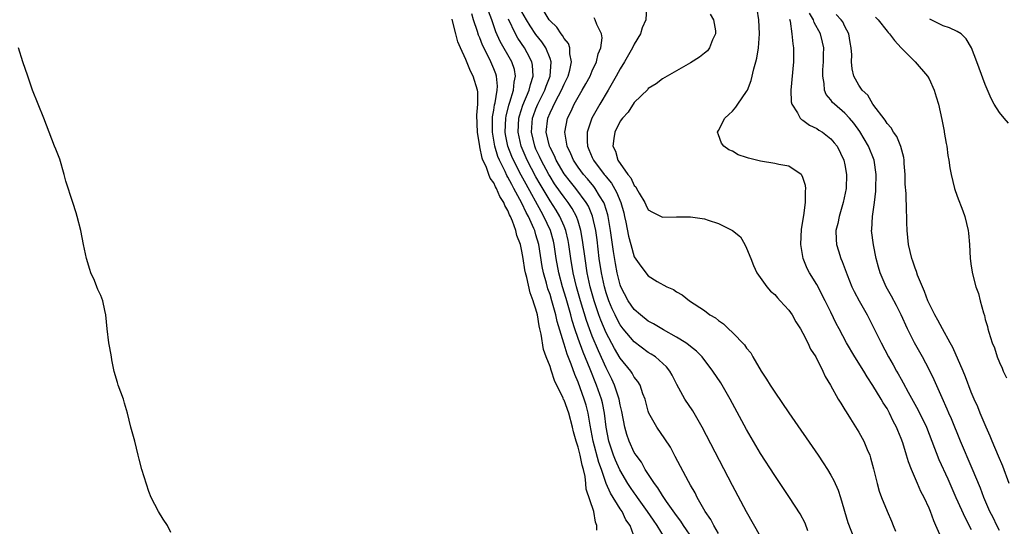
# Model space of a CAD drawing. Units: inches. Extents: x 2634000 to 2637000, y 1488000 to 1491000.
# Drawn here: x 2634337 to 2634478, y 1488639 to 1488711 of the extents above; entities that cross this region are included whole.
import ezdxf

# ---------------------------------------------------------------- set-up
doc = ezdxf.new("R2010")
doc.units = ezdxf.units.IN
doc.header["$MEASUREMENT"] = 0
doc.layers.add('LD26341488_2ft', color=188, linetype='Continuous')

msp = doc.modelspace()

# ---------------------------------------------------------------- linework, layer by layer
at = {"layer": 'LD26341488_2ft'}
for points, elevation in [([(2634425.13, 1488637), (2634424.4, 1488639), (2634423.82, 1488639.82), (2634423.27, 1488641), (2634423, 1488641.4), (2634421.61, 1488643.61), (2634420.98, 1488644.98), (2634420.31, 1488647), (2634419.96, 1488647.96), (2634419.13, 1488651), (2634418.72, 1488653.28), (2634418.44, 1488655), (2634418.13, 1488656.13), (2634417.86, 1488657), (2634417, 1488659.39), (2634416.52, 1488660.52), (2634416.01, 1488661.99), (2634415.42, 1488663.42), (2634415, 1488664.82), (2634414.95, 1488664.95), (2634414.04, 1488668.04), (2634413.85, 1488669), (2634413.64, 1488669.64), (2634413.28, 1488671), (2634413, 1488671.91), (2634412.7, 1488672.7), (2634412.49, 1488673.51), (2634412.06, 1488675), (2634411.89, 1488675.89), (2634411.39, 1488679), (2634411, 1488680.4), (2634410.82, 1488681), (2634410.69, 1488681.31), (2634409.92, 1488683), (2634409.58, 1488683.59), (2634409, 1488684.88), (2634407.85, 1488687), (2634407.54, 1488687.54), (2634407, 1488688.61), (2634406.84, 1488688.84), (2634406.59, 1488689.41), (2634405.78, 1488691), (2634405.55, 1488691.55), (2634405.13, 1488693), (2634404.79, 1488695), (2634404.81, 1488697), (2634404.82, 1488697.18), (2634405, 1488698.14), (2634405.11, 1488698.89), (2634405.19, 1488699.19), (2634405.49, 1488701), (2634405.53, 1488701.53), (2634405.39, 1488703), (2634405.3, 1488703.3), (2634405, 1488704.03), (2634404.57, 1488705), (2634404.19, 1488705.81), (2634403.38, 1488707.38), (2634403, 1488708.43), (2634402.82, 1488708.82), (2634402.68, 1488709.32), (2634402.12, 1488711), (2634401.86, 1488711.86)], 8040), ([(2634429.3, 1488637.3), (2634428.28, 1488639), (2634427.75, 1488639.75), (2634426.9, 1488641), (2634425.46, 1488643), (2634425.27, 1488643.28), (2634425, 1488643.64), (2634424.44, 1488644.44), (2634424.08, 1488645), (2634422.93, 1488646.93), (2634422.31, 1488648.31), (2634422.05, 1488649), (2634421.36, 1488651), (2634421.01, 1488653), (2634420.77, 1488655), (2634420.46, 1488656.46), (2634420.32, 1488657), (2634419.64, 1488659), (2634418.73, 1488661.27), (2634417.7, 1488663.7), (2634417, 1488665.65), (2634416.54, 1488667), (2634416.17, 1488668.17), (2634415.96, 1488669), (2634415.3, 1488671.3), (2634414.78, 1488673), (2634414.25, 1488675), (2634413.89, 1488677), (2634413.58, 1488679), (2634413.48, 1488679.48), (2634413.06, 1488681), (2634412.14, 1488683), (2634411.72, 1488683.72), (2634409.59, 1488687.59), (2634408.89, 1488688.89), (2634407.79, 1488691), (2634407.55, 1488691.55), (2634407, 1488693), (2634406.67, 1488694.67), (2634406.63, 1488695), (2634406.69, 1488697), (2634406.73, 1488697.27), (2634407.14, 1488698.86), (2634407.29, 1488699.29), (2634407.82, 1488701), (2634407.89, 1488702.11), (2634408.09, 1488703), (2634407.92, 1488703.92), (2634407.56, 1488705), (2634405.91, 1488707.91), (2634405.3, 1488709.3), (2634404.69, 1488711), (2634404.25, 1488712.25)], 8042), ([(2634437, 1488637.88), (2634436.31, 1488639), (2634435.88, 1488639.88), (2634435.1, 1488641), (2634433.98, 1488643), (2634433.66, 1488643.66), (2634433, 1488644.77), (2634432.71, 1488645.29), (2634430.84, 1488648.84), (2634430.14, 1488650.14), (2634429.36, 1488651.36), (2634428.22, 1488653), (2634427.09, 1488655), (2634427, 1488655.26), (2634426.53, 1488657), (2634426.23, 1488657.77), (2634425.82, 1488659), (2634425.52, 1488659.52), (2634425, 1488660.14), (2634424.69, 1488660.69), (2634424.49, 1488661), (2634423, 1488662.84), (2634422.2, 1488664.2), (2634421, 1488666.42), (2634420.24, 1488668.24), (2634419.96, 1488669), (2634419.28, 1488671), (2634418.74, 1488673), (2634418.31, 1488675), (2634417.99, 1488677), (2634417.64, 1488679.64), (2634417.39, 1488681), (2634417, 1488682.32), (2634416.77, 1488683), (2634416.16, 1488684.16), (2634415.59, 1488685), (2634415, 1488685.75), (2634414.48, 1488686.48), (2634413.66, 1488687.66), (2634413, 1488688.67), (2634412.81, 1488689), (2634411.74, 1488691), (2634411.52, 1488691.52), (2634411, 1488692.59), (2634410.82, 1488693), (2634410.35, 1488695), (2634410.52, 1488697), (2634410.63, 1488697.37), (2634411, 1488698.33), (2634411.27, 1488699), (2634412.25, 1488701), (2634412.43, 1488701.57), (2634413, 1488703), (2634413.18, 1488705), (2634413, 1488705.5), (2634412.41, 1488707), (2634411.85, 1488707.85), (2634411, 1488708.9), (2634410.15, 1488710.15), (2634409.64, 1488711), (2634409, 1488712.15)], 8046), ([(2634443, 1488637.46), (2634441, 1488640.97), (2634439, 1488644.72), (2634434.69, 1488653), (2634433.34, 1488655.34), (2634432.22, 1488657), (2634431.07, 1488659.07), (2634430.4, 1488660.4), (2634430.06, 1488661), (2634429.59, 1488661.59), (2634428, 1488663), (2634427.4, 1488663.4), (2634427, 1488663.64), (2634425, 1488665.14), (2634423.44, 1488667), (2634423, 1488667.57), (2634422.5, 1488668.5), (2634422.26, 1488669), (2634421.86, 1488669.86), (2634421.38, 1488671), (2634421, 1488672.12), (2634420.75, 1488673), (2634420.33, 1488675), (2634420.02, 1488677), (2634419.69, 1488679.69), (2634419.5, 1488681), (2634419.05, 1488683.05), (2634418.47, 1488684.47), (2634418.17, 1488685), (2634416.67, 1488687), (2634415.91, 1488687.91), (2634415, 1488689.07), (2634413.86, 1488691), (2634413.62, 1488691.62), (2634413, 1488692.82), (2634412.92, 1488693), (2634412.47, 1488695), (2634412.71, 1488697), (2634413, 1488697.74), (2634413.42, 1488698.58), (2634413.58, 1488699), (2634414.2, 1488700.2), (2634414.63, 1488701), (2634415, 1488701.86), (2634415.57, 1488703), (2634415.81, 1488703.81), (2634416.08, 1488705), (2634415.83, 1488706.17), (2634415.82, 1488707), (2634415.61, 1488707.61), (2634415, 1488708.35), (2634414.78, 1488708.78), (2634414.58, 1488709), (2634413.96, 1488709.96), (2634413, 1488710.85), (2634412.88, 1488711), (2634412.16, 1488712.16)], 8048), ([(2634426.73, 1488712.73), (2634426.66, 1488711), (2634426.14, 1488709.86), (2634425.9, 1488709), (2634425, 1488707.55), (2634424.75, 1488707), (2634423.61, 1488705), (2634423, 1488704.04), (2634422.44, 1488703), (2634421.28, 1488701), (2634420.09, 1488699), (2634418.95, 1488697), (2634418.29, 1488695), (2634418.28, 1488693.72), (2634418.34, 1488693), (2634418.54, 1488692.54), (2634419, 1488691.42), (2634419.19, 1488691), (2634420.71, 1488689), (2634420.85, 1488688.85), (2634421, 1488688.64), (2634421.75, 1488687.75), (2634422.47, 1488686.47), (2634423.07, 1488685), (2634423.5, 1488683.5), (2634423.63, 1488683), (2634423.81, 1488682.19), (2634424.2, 1488680.2), (2634424.51, 1488679), (2634425, 1488677.25), (2634425.92, 1488675.92), (2634427, 1488674.53), (2634428.25, 1488673.75), (2634429.64, 1488673), (2634430.6, 1488672.6), (2634431, 1488672.28), (2634431.83, 1488671.83), (2634432.87, 1488671), (2634435, 1488669.62), (2634435.77, 1488669), (2634436.56, 1488668.56), (2634437, 1488668.18), (2634437.7, 1488667.7), (2634438.42, 1488667), (2634439, 1488666.5), (2634440.71, 1488664.71), (2634441, 1488664.26), (2634441.58, 1488663.58), (2634441.87, 1488663), (2634443.07, 1488661), (2634443.85, 1488659.85), (2634444.35, 1488659), (2634445, 1488657.99), (2634447, 1488655.04), (2634451.17, 1488649), (2634451.91, 1488647.91), (2634452.5, 1488647), (2634453, 1488646.16), (2634453.41, 1488645.41), (2634454.03, 1488644.03), (2634454.36, 1488643), (2634455.44, 1488639.44), (2634456.36, 1488637)], 8052), ([(2634435.82, 1488711.82), (2634436.27, 1488711), (2634436.56, 1488709.44), (2634436.57, 1488709), (2634436.16, 1488708.16), (2634435.73, 1488707), (2634435.41, 1488706.59), (2634435, 1488706.25), (2634434.3, 1488705.7), (2634433, 1488704.89), (2634429, 1488702.58), (2634428.1, 1488701.9), (2634427, 1488701.2), (2634426.91, 1488701.09), (2634425, 1488699.22), (2634424.13, 1488697.87), (2634423.33, 1488697), (2634423, 1488696.55), (2634422.21, 1488695), (2634422.11, 1488694.11), (2634421.93, 1488693), (2634422.31, 1488692.31), (2634422.68, 1488691), (2634424.1, 1488689), (2634424.51, 1488688.51), (2634425, 1488687.42), (2634425.21, 1488687.21), (2634425.31, 1488687), (2634425.7, 1488686.3), (2634426.49, 1488685), (2634426.64, 1488684.65), (2634427, 1488683.97), (2634427.61, 1488683.61), (2634429, 1488682.92), (2634431, 1488682.95), (2634433, 1488682.96), (2634435, 1488682.65), (2634435.53, 1488682.47), (2634437, 1488682.01), (2634439, 1488681), (2634440.11, 1488680.11), (2634440.74, 1488679), (2634441, 1488678.48), (2634441.58, 1488677), (2634442, 1488676), (2634442.46, 1488675), (2634443.86, 1488673), (2634444.39, 1488672.39), (2634445, 1488671.87), (2634445.41, 1488671.41), (2634445.8, 1488671), (2634447, 1488669.68), (2634447.47, 1488669), (2634448.02, 1488668.02), (2634448.67, 1488667), (2634449, 1488666.41), (2634449.74, 1488665), (2634450.1, 1488664.1), (2634450.85, 1488663), (2634451.86, 1488661), (2634452.21, 1488660.21), (2634452.97, 1488659), (2634454.06, 1488657), (2634454.41, 1488656.41), (2634455, 1488655.49), (2634455.17, 1488655.17), (2634455.81, 1488654.19), (2634457, 1488652.3), (2634457.69, 1488651), (2634458.16, 1488649.84), (2634458.53, 1488649), (2634458.66, 1488648.66), (2634459.09, 1488647.09), (2634459.6, 1488645), (2634459.9, 1488643.9), (2634460.21, 1488643), (2634461, 1488641.07), (2634461.63, 1488639.63), (2634461.89, 1488639), (2634462.19, 1488638.19)], 8054), ([(2634468.71, 1488637.29), (2634467.97, 1488639), (2634467.65, 1488639.65), (2634467.2, 1488641), (2634467, 1488641.46), (2634466.28, 1488643), (2634465.83, 1488643.83), (2634465.32, 1488645), (2634464.47, 1488647), (2634464.05, 1488648.05), (2634463.79, 1488649), (2634463.24, 1488650.76), (2634463, 1488651.4), (2634462.52, 1488652.52), (2634462.34, 1488653), (2634461.88, 1488653.88), (2634461.35, 1488655), (2634461, 1488655.64), (2634460.46, 1488656.46), (2634460.18, 1488657), (2634459, 1488658.96), (2634458.17, 1488660.17), (2634457.68, 1488661), (2634456.41, 1488663), (2634455.23, 1488665), (2634454.16, 1488667), (2634453.76, 1488667.76), (2634453, 1488669.36), (2634452.19, 1488671), (2634451, 1488673.31), (2634449.95, 1488675), (2634449.61, 1488675.61), (2634449.04, 1488677), (2634448.7, 1488679), (2634448.81, 1488681.19), (2634449, 1488682.3), (2634449.08, 1488682.92), (2634449.14, 1488683.14), (2634449.4, 1488685), (2634449.39, 1488686.61), (2634449.45, 1488687), (2634449.39, 1488687.39), (2634449, 1488688.56), (2634448.87, 1488688.87), (2634448.75, 1488689), (2634447, 1488690.15), (2634445.61, 1488690.39), (2634445, 1488690.56), (2634443, 1488690.87), (2634441.28, 1488691.28), (2634441, 1488691.4), (2634439.78, 1488691.78), (2634439, 1488692.29), (2634438.48, 1488692.48), (2634437.75, 1488693), (2634437.42, 1488693.42), (2634437, 1488694.61), (2634436.83, 1488695), (2634437, 1488695.24), (2634437.91, 1488697), (2634438.49, 1488697.51), (2634439, 1488698.01), (2634439.45, 1488698.55), (2634439.75, 1488699), (2634441, 1488700.77), (2634441.11, 1488701), (2634441.65, 1488702.35), (2634442.04, 1488704.04), (2634442.31, 1488705), (2634442.44, 1488705.56), (2634442.69, 1488707), (2634442.85, 1488709), (2634442.74, 1488711), (2634442.5, 1488712.5)], 8056), ([(2634477, 1488638.28), (2634476.63, 1488639), (2634476.13, 1488640.13), (2634475.66, 1488641), (2634474.78, 1488643), (2634474.3, 1488644.3), (2634473.13, 1488647.13), (2634471.46, 1488651), (2634470.17, 1488654.17), (2634469.8, 1488655), (2634469.57, 1488655.57), (2634468.84, 1488657.16), (2634467.73, 1488659.73), (2634467, 1488661.23), (2634466.04, 1488663), (2634464.91, 1488665), (2634463.92, 1488667), (2634462.99, 1488669), (2634462.33, 1488670.33), (2634461.64, 1488671.64), (2634460.87, 1488673), (2634460, 1488675), (2634459.77, 1488675.77), (2634459.44, 1488677), (2634459.05, 1488678.95), (2634458.81, 1488681), (2634458.83, 1488681.17), (2634458.92, 1488683), (2634459.2, 1488685), (2634459.4, 1488686.6), (2634459.41, 1488687), (2634459.46, 1488689), (2634459.16, 1488691), (2634458.35, 1488693), (2634457.12, 1488695.12), (2634456.28, 1488696.28), (2634455.66, 1488697), (2634455, 1488697.72), (2634453.5, 1488699), (2634453.25, 1488699.25), (2634453, 1488699.6), (2634452.35, 1488700.35), (2634452.1, 1488701), (2634452.06, 1488701.94), (2634451.84, 1488703), (2634451.87, 1488703.87), (2634451.96, 1488705), (2634451.95, 1488706.05), (2634451.99, 1488707), (2634451.83, 1488707.83), (2634451.53, 1488709), (2634450.62, 1488710.62), (2634450.51, 1488711), (2634449.94, 1488711.94)], 8060), ([(2634419.66, 1488638.34), (2634419.67, 1488639), (2634419.46, 1488639.46), (2634419.26, 1488641), (2634418.17, 1488644.17), (2634418.11, 1488645), (2634418.01, 1488645.99), (2634417.78, 1488647), (2634417.58, 1488647.58), (2634417.3, 1488649), (2634417, 1488650.18), (2634416.71, 1488651), (2634416.34, 1488652.34), (2634416.22, 1488653), (2634415.67, 1488655), (2634415, 1488656.84), (2634414.94, 1488656.94), (2634414.85, 1488657.15), (2634413.64, 1488659.64), (2634413.21, 1488661), (2634413.14, 1488661.14), (2634413, 1488661.65), (2634412.46, 1488663), (2634412.06, 1488664.06), (2634411.74, 1488666.26), (2634411.56, 1488667), (2634411.43, 1488667.43), (2634411.2, 1488669), (2634411, 1488669.79), (2634410.67, 1488670.66), (2634410.62, 1488671), (2634410.15, 1488672.15), (2634409.71, 1488674.29), (2634409.51, 1488675), (2634409.42, 1488675.42), (2634409.18, 1488677), (2634409, 1488678.07), (2634408.78, 1488679), (2634408.29, 1488680.29), (2634408.13, 1488681), (2634407.67, 1488682.33), (2634407.37, 1488683), (2634407.23, 1488683.23), (2634407, 1488683.86), (2634406.55, 1488684.55), (2634406.41, 1488685), (2634405.83, 1488685.83), (2634405.39, 1488687), (2634405.24, 1488687.24), (2634405, 1488687.79), (2634404.47, 1488688.47), (2634404.29, 1488689), (2634403.88, 1488690.12), (2634403.45, 1488691), (2634403.32, 1488691.32), (2634403, 1488692.91), (2634402.98, 1488692.97), (2634402.66, 1488695), (2634402.59, 1488697.41), (2634402.73, 1488699), (2634402.73, 1488700.73), (2634402.69, 1488701), (2634402.05, 1488703), (2634401.68, 1488703.68), (2634401, 1488705.36), (2634400.26, 1488707), (2634399.88, 1488707.88), (2634399.58, 1488709), (2634399.13, 1488710.87), (2634399.07, 1488711.07)], 8038), ([(2634433.37, 1488637), (2634432, 1488639), (2634431.62, 1488639.62), (2634431, 1488640.41), (2634429.6, 1488642.4), (2634429.2, 1488643), (2634429.13, 1488643.13), (2634429, 1488643.3), (2634428.37, 1488644.37), (2634427.86, 1488645), (2634426.55, 1488647), (2634426.01, 1488648.01), (2634425.26, 1488649), (2634425, 1488649.41), (2634424.26, 1488651), (2634423.94, 1488651.94), (2634423.65, 1488653), (2634423.24, 1488655.24), (2634423, 1488656.2), (2634422.85, 1488657), (2634422.19, 1488659), (2634421.82, 1488659.82), (2634421.24, 1488661), (2634421, 1488661.43), (2634419.88, 1488663.88), (2634419, 1488665.95), (2634418.6, 1488667), (2634418.18, 1488668.18), (2634417.34, 1488671), (2634416.78, 1488673), (2634416.3, 1488675), (2634415.96, 1488677), (2634415.67, 1488679), (2634415.57, 1488679.57), (2634415.24, 1488681), (2634415, 1488681.62), (2634414.41, 1488683), (2634413.88, 1488683.88), (2634413, 1488685.22), (2634411.59, 1488687.59), (2634411, 1488688.63), (2634409.75, 1488691), (2634408.88, 1488693), (2634408.45, 1488695), (2634408.56, 1488697), (2634408.65, 1488697.35), (2634409.14, 1488698.86), (2634410.04, 1488701), (2634410.2, 1488701.8), (2634410.6, 1488703), (2634410.52, 1488704.52), (2634410.42, 1488705), (2634409.72, 1488706.28), (2634409.35, 1488707), (2634408.4, 1488708.4), (2634408.07, 1488709), (2634407.07, 1488711.07)], 8044), ([(2634449.74, 1488638.26), (2634449.34, 1488639.34), (2634448.65, 1488640.65), (2634447.12, 1488643), (2634445, 1488646.13), (2634443, 1488649.26), (2634441, 1488652.68), (2634438.67, 1488657), (2634437.52, 1488659), (2634437.33, 1488659.33), (2634436.2, 1488661), (2634434.65, 1488663), (2634433.84, 1488663.84), (2634433, 1488664.49), (2634432.73, 1488664.73), (2634432.34, 1488665), (2634431, 1488665.83), (2634429.14, 1488666.86), (2634427.73, 1488667.73), (2634427, 1488668.12), (2634425.87, 1488669), (2634425, 1488669.76), (2634424.15, 1488671), (2634423.09, 1488673), (2634423, 1488673.25), (2634422.56, 1488675), (2634422.31, 1488676.31), (2634422.02, 1488678.02), (2634421.62, 1488681), (2634421.27, 1488683), (2634421.22, 1488683.22), (2634420.75, 1488684.75), (2634420.65, 1488685), (2634420.06, 1488685.94), (2634419.45, 1488687), (2634419.26, 1488687.26), (2634418.35, 1488688.35), (2634417.76, 1488689), (2634417, 1488690), (2634416.32, 1488691), (2634415.94, 1488691.94), (2634415.42, 1488693), (2634415.09, 1488695), (2634415.49, 1488697), (2634416, 1488698), (2634416.45, 1488699), (2634417, 1488700), (2634417.6, 1488701), (2634418.11, 1488701.89), (2634418.7, 1488703), (2634419, 1488703.73), (2634419.6, 1488705), (2634419.84, 1488706.16), (2634420.23, 1488707), (2634420.42, 1488708.42), (2634420.32, 1488709), (2634419.67, 1488710.33), (2634419.45, 1488711), (2634419.28, 1488711.28)], 8050), ([(2634447.11, 1488711.11), (2634447.21, 1488710.79), (2634447.45, 1488709), (2634447.56, 1488707.56), (2634447.68, 1488707), (2634447.7, 1488706.3), (2634447.67, 1488705), (2634447.3, 1488701), (2634447.34, 1488699.34), (2634447.42, 1488699), (2634448.25, 1488697.75), (2634448.62, 1488697), (2634448.81, 1488696.81), (2634449, 1488696.73), (2634449.98, 1488695.98), (2634451, 1488695.52), (2634451.3, 1488695.3), (2634451.8, 1488695), (2634453, 1488694.05), (2634453.49, 1488693.49), (2634453.88, 1488693), (2634454.87, 1488691), (2634455, 1488690.35), (2634455.23, 1488689), (2634455.17, 1488687), (2634454.76, 1488685), (2634454.16, 1488683), (2634453.98, 1488682.02), (2634453.71, 1488681), (2634453.74, 1488679.74), (2634453.8, 1488679), (2634454.1, 1488678.1), (2634454.43, 1488677), (2634454.61, 1488676.61), (2634455.3, 1488674.7), (2634456, 1488673), (2634456.33, 1488672.33), (2634457.02, 1488671), (2634458.16, 1488669), (2634459.12, 1488667.12), (2634460.16, 1488665), (2634461.22, 1488663), (2634461.88, 1488661.88), (2634462.35, 1488661), (2634462.59, 1488660.59), (2634463, 1488659.84), (2634463.31, 1488659.31), (2634463.99, 1488658.01), (2634465.42, 1488655.42), (2634466.6, 1488653), (2634467.4, 1488651), (2634468.4, 1488648.4), (2634469.64, 1488645.64), (2634470.79, 1488643), (2634472.11, 1488640.11), (2634473, 1488638.45)], 8058), ([(2634478.4, 1488645), (2634477.47, 1488647.47), (2634476.9, 1488648.9), (2634475.99, 1488651), (2634475.71, 1488651.71), (2634475.11, 1488653), (2634474.27, 1488655), (2634473.92, 1488655.92), (2634473.41, 1488657), (2634473, 1488657.97), (2634472.17, 1488660.17), (2634471.83, 1488661), (2634470.35, 1488664.35), (2634469.98, 1488665), (2634468.9, 1488667), (2634468.25, 1488668.25), (2634467.82, 1488669), (2634467, 1488670.59), (2634466.82, 1488671), (2634466.34, 1488672.34), (2634466.03, 1488673), (2634465.35, 1488674.65), (2634465.19, 1488675.19), (2634465, 1488675.64), (2634464.66, 1488676.66), (2634464.52, 1488677), (2634464.06, 1488679), (2634463.86, 1488681), (2634463.84, 1488682.16), (2634463.81, 1488683), (2634463.75, 1488683.75), (2634463.71, 1488686.29), (2634463.6, 1488687.6), (2634463.57, 1488689), (2634463.46, 1488690.54), (2634463.44, 1488691), (2634463.4, 1488691.4), (2634462.97, 1488692.97), (2634462.39, 1488694.39), (2634461.94, 1488695), (2634461.6, 1488695.6), (2634461, 1488696.24), (2634460.72, 1488696.72), (2634458.99, 1488699), (2634458.25, 1488700.25), (2634457.47, 1488701), (2634457, 1488701.68), (2634456.25, 1488703), (2634456.03, 1488704.03), (2634455.93, 1488705), (2634455.97, 1488706.03), (2634455.9, 1488707), (2634455.75, 1488707.75), (2634455.56, 1488709), (2634455, 1488710.06), (2634454.69, 1488710.69), (2634454.47, 1488711), (2634453.77, 1488711.77)], 8062), ([(2634459.38, 1488711.38), (2634459.75, 1488711), (2634461, 1488709.38), (2634461.17, 1488709.17), (2634461.35, 1488709), (2634462.04, 1488708.04), (2634463.03, 1488707.03), (2634465.03, 1488705), (2634466.76, 1488703), (2634467, 1488702.61), (2634467.72, 1488701), (2634468.02, 1488700.02), (2634468.31, 1488699), (2634468.81, 1488696.81), (2634469.13, 1488695.13), (2634469.16, 1488695), (2634469.4, 1488693.4), (2634469.52, 1488693), (2634469.66, 1488691.66), (2634469.81, 1488691), (2634469.94, 1488689.94), (2634470.12, 1488689), (2634470.63, 1488687), (2634471, 1488685.89), (2634471.81, 1488683.81), (2634472.1, 1488683), (2634472.57, 1488681), (2634472.62, 1488680.62), (2634472.76, 1488679), (2634472.86, 1488677), (2634473, 1488675.91), (2634473.16, 1488674.84), (2634473.66, 1488673), (2634474.04, 1488672.04), (2634474.28, 1488671), (2634474.72, 1488669.28), (2634474.88, 1488668.88), (2634475, 1488668.34), (2634475.32, 1488667.32), (2634475.37, 1488667), (2634475.49, 1488666.51), (2634475.99, 1488665), (2634476.3, 1488664.3), (2634476.68, 1488663), (2634477, 1488662.19), (2634477.4, 1488661.4), (2634477.53, 1488661), (2634478.03, 1488660.03)], 8064), ([(2634478.3, 1488696.3), (2634477.67, 1488697), (2634477, 1488697.81), (2634476.26, 1488699), (2634475.81, 1488699.81), (2634475, 1488701.8), (2634474.11, 1488704.11), (2634473.81, 1488705), (2634473.04, 1488707), (2634472.29, 1488708.29), (2634471.55, 1488709), (2634471, 1488709.33), (2634469.88, 1488709.88), (2634469, 1488710.16), (2634467.28, 1488711), (2634467.08, 1488711.08)], 8066), ([(2634359, 1488638.03), (2634358.53, 1488639), (2634357.9, 1488639.9), (2634357.25, 1488641), (2634356.17, 1488643), (2634355.84, 1488643.84), (2634354.87, 1488647), (2634354.46, 1488648.46), (2634354.36, 1488649), (2634353.85, 1488651), (2634353.68, 1488651.68), (2634353.28, 1488653), (2634352.81, 1488655), (2634352.41, 1488656.41), (2634352.24, 1488657), (2634351.49, 1488659), (2634351.37, 1488659.37), (2634350.93, 1488660.93), (2634350.59, 1488662.59), (2634350.53, 1488663), (2634350.29, 1488664.29), (2634350.18, 1488665), (2634349.94, 1488667), (2634349.74, 1488669), (2634349.6, 1488669.6), (2634349.3, 1488671), (2634349, 1488671.76), (2634348.6, 1488672.6), (2634348.46, 1488673), (2634348.1, 1488673.9), (2634347.59, 1488675), (2634347.43, 1488675.43), (2634346.99, 1488677), (2634346.57, 1488679), (2634346.18, 1488681), (2634345.67, 1488683), (2634345.5, 1488683.5), (2634345.04, 1488685), (2634344.02, 1488688.02), (2634343.79, 1488689), (2634343.16, 1488691.16), (2634342.6, 1488692.6), (2634342.43, 1488693), (2634341.64, 1488695), (2634340.9, 1488697), (2634340.08, 1488699), (2634339.28, 1488701), (2634338.63, 1488703), (2634337.93, 1488705), (2634337.31, 1488707)], 8036)]:
    msp.add_lwpolyline(points, dxfattribs=dict(at, elevation=elevation))

doc.saveas('drawing.dxf')
